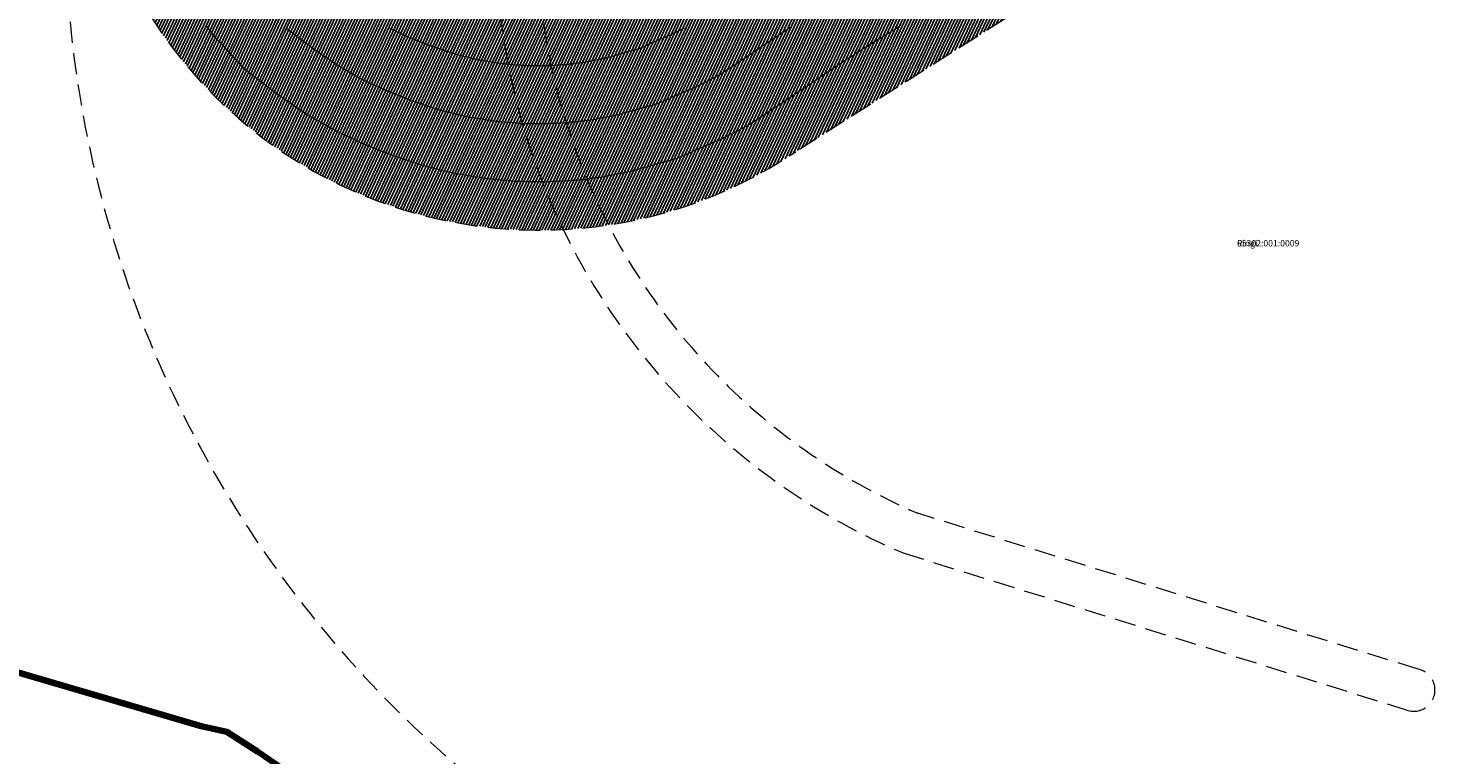
# Model space of a CAD drawing. Units: millimetres. Extents: x 20300 to 565929, y 10657 to 6589054.
# Drawn here: x 551264 to 551601, y 6576568 to 6576740 of the extents above; entities that cross this region are included whole.
import ezdxf

# ---------------------------------------------------------------- set-up
doc = ezdxf.new("R2010")
doc.units = ezdxf.units.MM
doc.linetypes.add('DASHED', pattern=[0.75, 0.5, -0.25])
doc.layers.add('0_Haljastus', color=63, linetype='Continuous')
for name, color, linetype, lineweight in [('0_Peenjoon', 7, 'Continuous', 9), ('L_AADRESS', 7, 'Continuous', 0), ('rohevork_joonena_j', 7, 'Continuous', 0), ('TUNNUS', 7, 'Continuous', 0)]:
    doc.layers.add(name, color=color, linetype=linetype, lineweight=lineweight)
doc.layers.add('rohevork_mask_j', color=7, linetype='Continuous', lineweight=158, true_color=0xb5ff21)
doc.styles.add('Styledgn025', font='dgn025.shx')
picture_1 = doc.add_image_def('image1.png', size_in_pixel=(1167, 838))

msp = doc.modelspace()

# ---------------------------------------------------------------- hatches: boundary and pattern name
at = {"layer": '0_Haljastus', "linetype": 'Continuous', "true_color": 0x667a29}
h = msp.add_hatch(dxfattribs=at)
h.set_pattern_fill('ANSI31', color=77, scale=5, angle=20)
h.set_pattern_definition([(65, (799.4482, 391.8266), (-0.5664423669, 0.26413641359), [])])
h.paths.add_polyline_path([(551577.499, 6577002.743, 0.2662281), (551450, 6577100.002, 0.1899731), (551344.657, 6577064.277, 0.3627771), (551324.492, 6576970.779, -0.2829991), (551300.533, 6576868.918, 0.8608502), (551445.954, 6576710.458), (551514.317, 6576753.901, 0.321385)])

# ---------------------------------------------------------------- linework, layer by layer
at = {"layer": '0_Peenjoon', "linetype": 'DASHED', "ltscale": 10}
msp.add_lwpolyline([(551344.657, 6577064.277, -0.1899731), (551450, 6577100.002, -0.1348573), (551450, 6577100.002, -0.0345143), (551450, 6577100.002, -0.2662281), (551577.499, 6577002.743, 0.1638843), (551577.499, 6577002.743, -0.321385), (551514.317, 6576753.901), (551445.954, 6576710.458, -0.8608502), (551300.533, 6576868.918, 0.2829991), (551324.492, 6576970.779), (551324.492, 6576970.779, -0.3627771), (551344.657, 6577064.277)], format="xyb", dxfattribs=at)
at = {"layer": '0_Peenjoon', "color": 252, "linetype": 'DASHED', "ltscale": 10}
for points in [[(551277.492, 6576815.899), (551277.492, 6576815.899, 0.3545516), (551436.726, 6576521.48), (551559.95, 6576483.062, 0.8034213), (551674.331, 6576720.478), (551674.331, 6576720.478, 0.3499436), (551674.331, 6576720.478, 0.2261942), (551674.331, 6576720.478), (551674.331, 6576720.478, -0.2302989), (551605.099, 6576801.754, -0.0640547), (551592.582, 6576928.664), (551592.582, 6576928.664), (551592.582, 6576928.664)], [(551391.048, 6576830.956, 0.4294573), (551471.367, 6576615.427), (551590.23, 6576578.369, 1.1046), (551593.278, 6576587.894), (551474.819, 6576624.826, -0.4137383), (551397.005, 6576821.486)]]:
    msp.add_lwpolyline(points, format="xyb", dxfattribs=at)
at = {"layer": '0_Peenjoon', "linetype": 'DASHED', "ltscale": 10}
for points, elevation in [([(551306.191, 6576740.487), (551306.858, 6576739.585), (551307.316, 6576738.965), (551307.497, 6576738.72), (551307.613, 6576738.573), (551307.771, 6576738.375), (551307.89, 6576738.23), (551308.091, 6576738.008), (551308.6, 6576737.449), (551309.342, 6576736.635), (551310.242, 6576735.649), (551311.225, 6576734.573), (551312.215, 6576733.491), (551313.138, 6576732.483), (551313.918, 6576731.634), (551314.481, 6576731.026), (551314.75, 6576730.741), (551315.072, 6576730.445), (551315.559, 6576730.017), (551316.079, 6576729.566), (551316.5, 6576729.205), (551316.69, 6576729.044), (551316.846, 6576728.941), (551317.004, 6576728.84), (551317.199, 6576728.694), (551317.633, 6576728.37), (551318.169, 6576727.968), (551318.675, 6576727.589), (551319.015, 6576727.332), (551319.32, 6576727.099), (551319.904, 6576726.653), (551320.667, 6576726.069), (551321.513, 6576725.421), (551322.344, 6576724.785), (551323.061, 6576724.236), (551323.567, 6576723.849), (551323.765, 6576723.699), (551323.873, 6576723.635), (551323.982, 6576723.573), (551324.252, 6576723.388), (551324.946, 6576722.912), (551325.922, 6576722.241), (551327.04, 6576721.473), (551328.159, 6576720.704), (551329.138, 6576720.032), (551329.835, 6576719.553), (551330.11, 6576719.365), (551330.246, 6576719.286), (551330.382, 6576719.208), (551330.669, 6576719.044), (551331.399, 6576718.625), (551332.423, 6576718.038), (551333.595, 6576717.366), (551334.767, 6576716.694), (551335.791, 6576716.107), (551336.521, 6576715.688), (551336.81, 6576715.524), (551336.954, 6576715.457), (551337.099, 6576715.39), (551337.398, 6576715.25), (551338.156, 6576714.893), (551339.22, 6576714.392), (551340.438, 6576713.82), (551341.656, 6576713.247), (551342.721, 6576712.746), (551343.48, 6576712.39), (551343.78, 6576712.25), (551343.931, 6576712.195), (551344.084, 6576712.141), (551344.362, 6576712.03), (551345.064, 6576711.75), (551346.049, 6576711.358), (551347.174, 6576710.91), (551348.299, 6576710.462), (551349.282, 6576710.07), (551349.982, 6576709.791), (551350.257, 6576709.682), (551350.395, 6576709.635), (551350.534, 6576709.589), (551350.845, 6576709.486), (551351.638, 6576709.221), (551352.754, 6576708.849), (551354.031, 6576708.423), (551355.309, 6576707.997), (551356.426, 6576707.625), (551357.222, 6576707.359), (551357.536, 6576707.255), (551357.689, 6576707.204), (551357.843, 6576707.154), (551358.164, 6576707.075), (551358.977, 6576706.875), (551360.119, 6576706.594), (551361.426, 6576706.273), (551362.732, 6576705.952), (551363.874, 6576705.671), (551364.688, 6576705.472), (551365.009, 6576705.393), (551365.166, 6576705.355), (551365.323, 6576705.319), (551365.65, 6576705.266), (551366.476, 6576705.132), (551367.636, 6576704.944), (551368.964, 6576704.73), (551370.291, 6576704.515), (551371.451, 6576704.328), (551372.278, 6576704.194), (551372.604, 6576704.142), (551372.764, 6576704.118), (551372.925, 6576704.095), (551373.234, 6576704.067), (551374.017, 6576703.997), (551375.114, 6576703.9), (551376.369, 6576703.789), (551377.624, 6576703.678), (551378.72, 6576703.581), (551379.501, 6576703.512), (551379.809, 6576703.485), (551379.96, 6576703.472), (551380.111, 6576703.459), (551380.42, 6576703.455), (551381.204, 6576703.444), (551382.305, 6576703.43), (551383.565, 6576703.414), (551384.825, 6576703.398), (551385.927, 6576703.385), (551386.711, 6576703.375), (551387.02, 6576703.371), (551387.172, 6576703.369), (551387.324, 6576703.369), (551387.632, 6576703.388), (551388.415, 6576703.437), (551389.514, 6576703.506), (551390.771, 6576703.585), (551392.028, 6576703.664), (551393.127, 6576703.733), (551393.91, 6576703.783), (551394.218, 6576703.802), (551394.369, 6576703.813), (551394.521, 6576703.824), (551394.738, 6576703.849), (551395.212, 6576703.905), (551395.768, 6576703.971), (551396.231, 6576704.025), (551396.426, 6576704.048), (551396.51, 6576704.061), (551396.583, 6576704.069), (551396.662, 6576704.078), (551396.88, 6576704.104), (551397.429, 6576704.172), (551398.167, 6576704.264), (551398.955, 6576704.365), (551399.653, 6576704.458), (551400.12, 6576704.526), (551400.604, 6576704.616), (551401.5, 6576704.792), (551402.662, 6576705.024), (551403.944, 6576705.282), (551405.2, 6576705.536), (551406.284, 6576705.755), (551407.05, 6576705.91), (551407.351, 6576705.972), (551407.51, 6576706.004), (551407.669, 6576706.038), (551407.987, 6576706.128), (551408.792, 6576706.357), (551409.922, 6576706.678), (551411.214, 6576707.045), (551412.507, 6576707.413), (551413.636, 6576707.734), (551414.441, 6576707.963), (551414.759, 6576708.054), (551414.932, 6576708.105), (551415.071, 6576708.146), (551415.141, 6576708.159), (551415.212, 6576708.172), (551415.405, 6576708.227), (551415.892, 6576708.367), (551416.547, 6576708.557), (551417.246, 6576708.764), (551417.863, 6576708.952), (551418.274, 6576709.088), (551418.734, 6576709.277), (551419.474, 6576709.601), (551420.333, 6576709.982), (551421.15, 6576710.349), (551421.761, 6576710.625), (551422.006, 6576710.736), (551422.085, 6576710.784), (551422.163, 6576710.832), (551422.291, 6576710.88), (551422.438, 6576710.936), (551422.709, 6576711.053), (551423.397, 6576711.351), (551424.364, 6576711.77), (551425.469, 6576712.25), (551426.575, 6576712.73), (551427.541, 6576713.149), (551428.229, 6576713.448), (551428.5, 6576713.566), (551428.633, 6576713.626), (551428.766, 6576713.688), (551428.994, 6576713.804), (551429.579, 6576714.103), (551430.414, 6576714.53), (551431.394, 6576715.034), (551432.412, 6576715.56), (551433.363, 6576716.056), (551434.14, 6576716.468), (551434.638, 6576716.743), (551435.169, 6576717.07), (551435.944, 6576717.567), (551436.846, 6576718.155), (551437.756, 6576718.753), (551438.555, 6576719.281), (551439.126, 6576719.66), (551439.351, 6576719.809), (551439.452, 6576719.881), (551439.553, 6576719.952), (551439.677, 6576720.034), (551439.813, 6576720.122), (551440.013, 6576720.254), (551440.414, 6576720.517), (551440.812, 6576720.777), (551441.003, 6576720.902), (551441.102, 6576720.967), (551441.202, 6576721.032), (551441.475, 6576721.217), (551442.221, 6576721.722), (551443.347, 6576722.485), (551444.761, 6576723.442), (551446.368, 6576724.53), (551448.077, 6576725.687), (551449.794, 6576726.85), (551451.428, 6576727.956), (551452.884, 6576728.942), (551454.07, 6576729.745), (551454.894, 6576730.303), (551455.262, 6576730.552), (551455.58, 6576730.768), (551456.041, 6576731.083), (551456.567, 6576731.441), (551457.077, 6576731.787), (551457.491, 6576732.066), (551457.73, 6576732.223), (551458.052, 6576732.414), (551458.521, 6576732.684), (551458.953, 6576732.931), (551459.167, 6576733.053), (551459.326, 6576733.152), (551459.482, 6576733.255), (551459.586, 6576733.346), (551459.737, 6576733.484), (551459.852, 6576733.583), (551460.022, 6576733.692), (551460.342, 6576733.89), (551460.685, 6576734.1), (551460.922, 6576734.246), (551461.223, 6576734.432), (551461.901, 6576734.851), (551462.834, 6576735.429), (551463.898, 6576736.088), (551464.971, 6576736.752), (551465.93, 6576737.346), (551466.653, 6576737.793), (551467.016, 6576738.018), (551467.349, 6576738.224), (551467.827, 6576738.519), (551468.353, 6576738.843), (551468.831, 6576739.138), (551469.164, 6576739.343), (551469.505, 6576739.553), (551470.263, 6576740.02)], 50), ([(551325.327, 6576739.674), (551325.668, 6576739.382), (551325.854, 6576739.228), (551326.077, 6576739.078), (551326.383, 6576738.883), (551326.609, 6576738.736), (551326.799, 6576738.596), (551327.15, 6576738.334), (551327.567, 6576738.021), (551327.954, 6576737.729), (551328.218, 6576737.53), (551328.514, 6576737.304), (551329.081, 6576736.869), (551329.806, 6576736.313), (551330.576, 6576735.723), (551331.277, 6576735.186), (551331.795, 6576734.791), (551332.018, 6576734.623), (551332.168, 6576734.534), (551332.373, 6576734.418), (551332.524, 6576734.331), (551332.755, 6576734.173), (551333.312, 6576733.791), (551334.085, 6576733.259), (551334.967, 6576732.652), (551335.85, 6576732.045), (551336.627, 6576731.511), (551337.188, 6576731.126), (551337.426, 6576730.964), (551337.611, 6576730.855), (551337.863, 6576730.712), (551338.05, 6576730.605), (551338.298, 6576730.463), (551338.884, 6576730.126), (551339.696, 6576729.66), (551340.62, 6576729.13), (551341.544, 6576728.599), (551342.356, 6576728.134), (551342.943, 6576727.799), (551343.192, 6576727.658), (551343.386, 6576727.565), (551343.65, 6576727.445), (551343.846, 6576727.356), (551344.104, 6576727.234), (551344.713, 6576726.947), (551345.556, 6576726.55), (551346.517, 6576726.097), (551347.478, 6576725.645), (551348.322, 6576725.249), (551348.931, 6576724.963), (551349.19, 6576724.843), (551349.392, 6576724.768), (551349.665, 6576724.672), (551349.868, 6576724.6), (551350.173, 6576724.479), (551350.88, 6576724.197), (551351.828, 6576723.819), (551352.855, 6576723.409), (551353.801, 6576723.032), (551354.505, 6576722.752), (551354.806, 6576722.633), (551354.988, 6576722.57), (551355.234, 6576722.489), (551355.417, 6576722.428), (551355.684, 6576722.339), (551356.321, 6576722.127), (551357.206, 6576721.832), (551358.214, 6576721.496), (551359.222, 6576721.159), (551360.108, 6576720.864), (551360.748, 6576720.651), (551361.019, 6576720.56), (551361.221, 6576720.493), (551361.493, 6576720.403), (551361.696, 6576720.339), (551362.046, 6576720.252), (551362.864, 6576720.05), (551363.965, 6576719.779), (551365.159, 6576719.486), (551366.26, 6576719.216), (551367.079, 6576719.015), (551367.429, 6576718.93), (551367.636, 6576718.88), (551367.915, 6576718.814), (551368.122, 6576718.767), (551368.477, 6576718.708), (551369.309, 6576718.573), (551370.428, 6576718.392), (551371.641, 6576718.196), (551372.759, 6576718.016), (551373.592, 6576717.882), (551373.947, 6576717.825), (551374.158, 6576717.793), (551374.441, 6576717.751), (551374.652, 6576717.722), (551374.99, 6576717.691), (551375.778, 6576717.621), (551376.835, 6576717.527), (551377.982, 6576717.426), (551379.038, 6576717.333), (551379.823, 6576717.264), (551380.159, 6576717.234), (551380.358, 6576717.216), (551380.625, 6576717.192), (551380.824, 6576717.177), (551381.161, 6576717.171), (551381.95, 6576717.161), (551383.011, 6576717.147), (551384.163, 6576717.133), (551385.224, 6576717.12), (551386.014, 6576717.11), (551386.351, 6576717.106), (551386.55, 6576717.104), (551386.819, 6576717.101), (551387.018, 6576717.102), (551387.355, 6576717.122), (551388.143, 6576717.17), (551389.201, 6576717.237), (551390.35, 6576717.31), (551391.409, 6576717.377), (551392.197, 6576717.427), (551392.533, 6576717.448), (551392.732, 6576717.462), (551393, 6576717.481), (551393.199, 6576717.497), (551393.484, 6576717.529), (551393.998, 6576717.59), (551394.494, 6576717.649), (551394.723, 6576717.676), (551394.814, 6576717.69), (551394.906, 6576717.703), (551395.058, 6576717.72), (551395.241, 6576717.74), (551395.504, 6576717.772), (551396.1, 6576717.846), (551396.84, 6576717.939), (551397.538, 6576718.031), (551398.007, 6576718.098), (551398.475, 6576718.186), (551399.346, 6576718.358), (551400.45, 6576718.579), (551401.617, 6576718.815), (551402.676, 6576719.029), (551403.458, 6576719.187), (551403.792, 6576719.255), (551404, 6576719.298), (551404.281, 6576719.356), (551404.489, 6576719.401), (551404.835, 6576719.498), (551405.646, 6576719.728), (551406.735, 6576720.038), (551407.916, 6576720.374), (551409.005, 6576720.684), (551409.815, 6576720.915), (551410.161, 6576721.014), (551410.381, 6576721.079), (551410.671, 6576721.166), (551410.844, 6576721.216), (551410.997, 6576721.244), (551411.151, 6576721.272), (551411.384, 6576721.338), (551411.913, 6576721.49), (551412.57, 6576721.683), (551413.188, 6576721.87), (551413.601, 6576722.005), (551413.966, 6576722.155), (551414.55, 6576722.409), (551415.23, 6576722.711), (551415.879, 6576723.002), (551416.373, 6576723.225), (551416.587, 6576723.324), (551416.758, 6576723.428), (551416.929, 6576723.532), (551417.09, 6576723.595), (551417.341, 6576723.687), (551417.529, 6576723.758), (551417.825, 6576723.886), (551418.518, 6576724.186), (551419.449, 6576724.59), (551420.459, 6576725.028), (551421.39, 6576725.433), (551422.082, 6576725.734), (551422.378, 6576725.862), (551422.553, 6576725.941), (551422.788, 6576726.049), (551422.961, 6576726.13), (551423.217, 6576726.26), (551423.817, 6576726.566), (551424.636, 6576726.986), (551425.553, 6576727.459), (551426.444, 6576727.922), (551427.187, 6576728.314), (551427.659, 6576728.574), (551428.081, 6576728.834), (551428.694, 6576729.227), (551429.407, 6576729.691), (551430.129, 6576730.166), (551430.767, 6576730.588), (551431.231, 6576730.895), (551431.429, 6576731.027), (551431.562, 6576731.121), (551431.741, 6576731.248), (551431.873, 6576731.341), (551432.035, 6576731.448), (551432.27, 6576731.601), (551432.445, 6576731.716), (551432.626, 6576731.834), (551432.93, 6576732.033), (551433.23, 6576732.23), (551433.397, 6576732.339), (551433.528, 6576732.425), (551433.704, 6576732.54), (551433.834, 6576732.625), (551434.092, 6576732.8), (551434.767, 6576733.256), (551435.769, 6576733.935), (551437.012, 6576734.777), (551438.408, 6576735.722), (551439.869, 6576736.711), (551441.307, 6576737.685), (551442.636, 6576738.585), (551443.766, 6576739.35), (551444.611, 6576739.922)], 55), ([(551349.783, 6576739.691), (551350.082, 6576739.553), (551350.382, 6576739.417), (551350.592, 6576739.321), (551350.862, 6576739.194), (551351.434, 6576738.924), (551352.188, 6576738.568), (551353.003, 6576738.183), (551353.758, 6576737.828), (551354.331, 6576737.56), (551354.601, 6576737.436), (551354.816, 6576737.355), (551355.125, 6576737.246), (551355.435, 6576737.137), (551355.651, 6576737.059), (551355.979, 6576736.93), (551356.657, 6576736.659), (551357.511, 6576736.318), (551358.363, 6576735.978), (551359.036, 6576735.709), (551359.356, 6576735.584), (551359.637, 6576735.487), (551360.018, 6576735.361), (551360.3, 6576735.267), (551360.576, 6576735.175), (551361.174, 6576734.976), (551361.966, 6576734.712), (551362.823, 6576734.426), (551363.617, 6576734.161), (551364.22, 6576733.96), (551364.502, 6576733.866), (551364.718, 6576733.794), (551365.025, 6576733.692), (551365.333, 6576733.591), (551365.549, 6576733.524), (551365.837, 6576733.451), (551366.451, 6576733.299), (551367.261, 6576733.1), (551368.136, 6576732.885), (551368.946, 6576732.687), (551369.561, 6576732.537), (551369.849, 6576732.467), (551370.07, 6576732.414), (551370.385, 6576732.338), (551370.7, 6576732.264), (551370.921, 6576732.215), (551371.214, 6576732.166), (551371.838, 6576732.064), (551372.66, 6576731.931), (551373.55, 6576731.787), (551374.373, 6576731.655), (551374.997, 6576731.555), (551375.29, 6576731.509), (551375.514, 6576731.475), (551375.834, 6576731.426), (551376.154, 6576731.38), (551376.379, 6576731.349), (551376.74, 6576731.315), (551377.496, 6576731.248), (551378.449, 6576731.164), (551379.401, 6576731.08), (551380.154, 6576731.015), (551380.51, 6576730.984), (551380.721, 6576730.964), (551381.023, 6576730.937), (551381.324, 6576730.91), (551381.536, 6576730.895), (551381.894, 6576730.888), (551382.652, 6576730.877), (551383.609, 6576730.866), (551384.566, 6576730.854), (551385.324, 6576730.846), (551385.682, 6576730.842), (551385.894, 6576730.839), (551386.197, 6576730.836), (551386.5, 6576730.833), (551386.712, 6576730.835), (551387.07, 6576730.855), (551387.826, 6576730.901), (551388.781, 6576730.962), (551389.736, 6576731.023), (551390.492, 6576731.071), (551390.849, 6576731.094), (551391.061, 6576731.109), (551391.363, 6576731.13), (551391.665, 6576731.152), (551391.876, 6576731.169), (551392.126, 6576731.197), (551392.5, 6576731.241), (551392.848, 6576731.283), (551393.019, 6576731.304), (551393.161, 6576731.325), (551393.303, 6576731.346), (551393.435, 6576731.36), (551393.654, 6576731.384), (551393.819, 6576731.402), (551394.035, 6576731.429), (551394.484, 6576731.484), (551395.032, 6576731.554), (551395.547, 6576731.621), (551395.894, 6576731.671), (551396.24, 6576731.736), (551396.881, 6576731.863), (551397.695, 6576732.026), (551398.56, 6576732.2), (551399.353, 6576732.36), (551399.951, 6576732.482), (551400.233, 6576732.539), (551400.455, 6576732.584), (551400.771, 6576732.649), (551401.088, 6576732.715), (551401.309, 6576732.765), (551401.594, 6576732.843), (551402.202, 6576733.015), (551403.004, 6576733.243), (551403.869, 6576733.49), (551404.671, 6576733.719), (551405.278, 6576733.892), (551405.563, 6576733.974), (551405.795, 6576734.043), (551406.129, 6576734.143), (551406.443, 6576734.236), (551406.616, 6576734.285), (551406.758, 6576734.312), (551406.949, 6576734.345), (551407.091, 6576734.372), (551407.283, 6576734.426), (551407.681, 6576734.541), (551408.167, 6576734.683), (551408.623, 6576734.821), (551408.928, 6576734.922), (551409.274, 6576735.065), (551409.826, 6576735.306), (551410.429, 6576735.575), (551410.928, 6576735.8), (551411.167, 6576735.911), (551411.326, 6576736.006), (551411.537, 6576736.139), (551411.696, 6576736.232), (551411.943, 6576736.329), (551412.329, 6576736.472), (551412.619, 6576736.581), (551412.934, 6576736.716), (551413.599, 6576737.004), (551414.439, 6576737.368), (551415.278, 6576737.733), (551415.943, 6576738.022), (551416.256, 6576738.159), (551416.526, 6576738.281), (551416.889, 6576738.447), (551417.157, 6576738.572), (551417.437, 6576738.714), (551418.026, 6576739.015), (551418.784, 6576739.405), (551419.572, 6576739.813)], 60)]:
    msp.add_lwpolyline(points, dxfattribs=dict(at, elevation=elevation))
at = {"layer": 'rohevork_joonena_j', "color": 96, "linetype": 'Continuous', "lineweight": 70, "ltscale": 1.2, "flags": 128}
msp.add_lwpolyline([(551998.669, 6576080.344), (551817.23, 6576207.61), (551573.76, 6576385.38), (551481.37, 6576449.42), (551477.01, 6576451.77), (551424.56, 6576495.8), (551318.55, 6576568.46), (551311.24, 6576573.11), (551305.14, 6576574.43), (551126.14, 6576626.94), (551050.72, 6576757.26), (550984.298, 6576873.749), (551427.33, 6577145.92), (551606.733, 6577258.035), (551798.822, 6577372.618), (551871.887, 6577423.618)], dxfattribs=at)
at = {"layer": 'rohevork_mask_j', "color": 60, "linetype": 'Continuous', "lineweight": 120, "flags": 128}
msp.add_lwpolyline([(551998.669, 6576080.344), (551817.23, 6576207.61), (551573.76, 6576385.38), (551481.37, 6576449.42), (551477.01, 6576451.77), (551424.56, 6576495.8), (551318.55, 6576568.46), (551311.24, 6576573.11), (551305.14, 6576574.43), (551126.14, 6576626.94), (551050.72, 6576757.26), (550984.298, 6576873.749), (551427.33, 6577145.92), (551606.733, 6577258.035), (551798.822, 6577372.618), (551871.887, 6577423.618)], dxfattribs=at)

# ---------------------------------------------------------------- texts
at = {"layer": 'L_AADRESS', "color": 240, "linetype": 'Continuous', "lineweight": 0, "style": 'Styledgn025'}
msp.add_text('Ringi', height=1.5, dxfattribs=at).set_placement((551550.38, 6576688.018))
at = {"layer": 'TUNNUS', "color": 240, "linetype": 'Continuous', "lineweight": 0, "style": 'Styledgn025'}
msp.add_text('65302:001:0009', height=1.5, dxfattribs=at).set_placement((551550.38, 6576688.018))

# ---------------------------------------------------------------- referenced raster images: frames only (the image files are external)
at = {"color": 5, "linetype": 'Continuous', "lineweight": 0}
image = msp.add_image(picture_1, insert=(547000.12, 6573304.493), size_in_units=(9686.271, 6955.523), dxfattribs=at)
image.dxf.flags = 7

doc.saveas('drawing.dxf')
